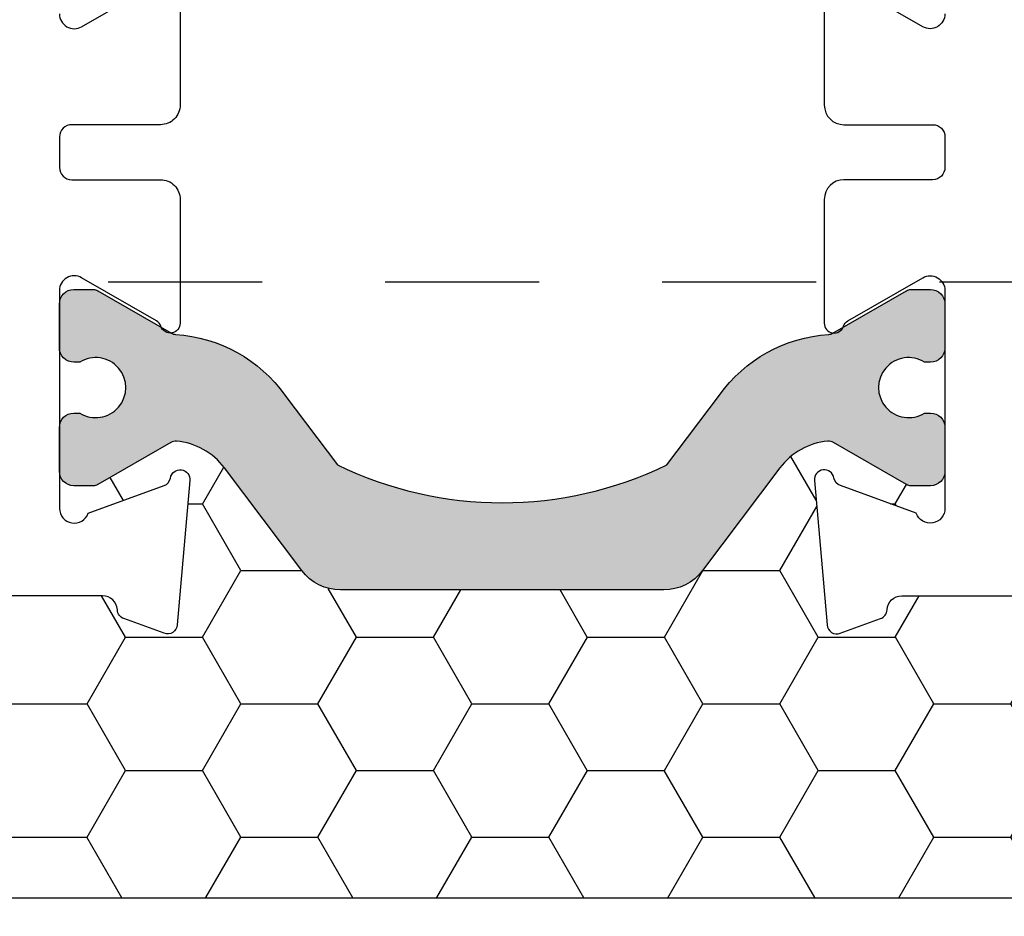
# Model space of a CAD drawing. Units: inches. Extents: x 0 to 16, y 0 to 18.7.
# Drawn here: x 7.6 to 8.4, y 8.8 to 9.5 of the extents above; entities that cross this region are included whole.
import ezdxf
from ezdxf import colors
from ezdxf.entities.mleader import LeaderData, LeaderLine
from ezdxf.math import Vec2, Vec3

# ---------------------------------------------------------------- set-up
doc = ezdxf.new("R2010")
doc.units = ezdxf.units.IN
doc.header["$MEASUREMENT"] = 0
doc.linetypes.add('HIDDEN2', pattern=[0.1875, 0.125, -0.0625])
for name, color, linetype in [('Arcadia-Dim', 4, 'Continuous'), ('Arcadia-Hidden', 1, 'HIDDEN2'), ('Arcadia-Profile', 5, 'Continuous'), ('Arcadia-Shade', 8, 'Continuous'), ('Arcadia-Text', 3, 'Continuous')]:
    doc.layers.add(name, color=color, linetype=linetype)
doc.styles.get("Standard").update_dxf_attribs({"font": 'ARIALN.TTF'})
doc.dimstyles.new('Arcadia-2', dxfattribs={"dimscale": 2, "dimtxt": 0.0938, "dimasz": 0.0938, "dimexe": 0.0546, "dimexo": 0.0469, "dimgap": 0.0469, "dimtad": 0, "dimtih": 1, "dimdec": 4, "dimzin": 3, "dimdsep": 46, "dimlunit": 4, "dimtxsty": 'Standard', "dimblk": 'ARCHTICK', "dimcen": 0.0469, "dimdle": 0.0546, "dimclrd": 256, "dimclre": 256, "dimclrt": 256, "dimadec": 0, "dimazin": 0, "dimtfac": 0.75, "dimtdec": 4, "dimtix": 1, "dimtmove": 2, "dimatfit": 3, "dimfxl": 1, "dimtolj": 1, "dimtzin": 3, "dimlwd": -3, "dimlwe": -3, "dimarcsym": 0})

# ---------------------------------------------------------------- blocks, each defined once
blk = doc.blocks.new('_ArchTick')
at = {"color": 0, "linetype": 'ByBlock', "lineweight": -3, "const_width": 0.15}
blk.add_lwpolyline([(-0.5, -0.5), (0.5, 0.5)], dxfattribs=at)
blk = doc.blocks.new('*D41')
at = {"layer": 'Arcadia-Dim', "lineweight": -3, "transparency": 16777216}
for p, q in [((5.894749983810101, 8.714531448582456), (5.894749983810101, 7.18913139647632)), ((10.12571651701011, 8.714531448582456), (10.12571651701011, 7.18913139647632)), ((5.785549983810101, 7.298331396476319), (7.780899928445577, 7.298331396476319)), ((10.23491651701011, 7.298331396476319), (8.239566572374637, 7.298331396476319))]:
    blk.add_line(p, q, dxfattribs=at)
at = {"layer": 'Defpoints', "color": 0, "transparency": 16777216}
for p in [(5.894749983810101, 8.808331448582456), (10.12571651701011, 8.808331448582456), (5.894749983810101, 7.298331396476319)]:
    blk.add_point(p, dxfattribs=at)
at = {"layer": 'Arcadia-Dim', "lineweight": -3, "transparency": 16777216, "xscale": 0.1876, "yscale": 0.1876, "zscale": 0.1876, "rotation": 180}
blk.add_blockref('_ArchTick', (5.894749983810101, 7.298331396476319), dxfattribs=at)
at = {"layer": 'Arcadia-Dim', "lineweight": -3, "transparency": 16777216, "xscale": 0.1876, "yscale": 0.1876, "zscale": 0.1876}
blk.add_blockref('_ArchTick', (10.12571651701011, 7.298331396476319), dxfattribs=at)
at = {"layer": 'Arcadia-Dim', "lineweight": -3, "transparency": 16777216, "insert": (8.010233250410106, 7.298331396476319), "char_height": 0.1876, "attachment_point": 5}
blk.add_mtext('\\A1;4{\\H0.75x;\\S1/4;}"', dxfattribs=at)
blk = doc.blocks.new('*D42')
at = {"layer": 'Arcadia-Dim', "lineweight": -3, "transparency": 16777216}
for p, q in [((3.730249999999945, 8.714531399991081), (3.730249999999945, 6.689131396476277)), ((12.00071650082027, 8.714531426160129), (12.00071650082027, 6.689131396476277)), ((3.621049999999945, 6.798331396476277), (7.639157159004922, 6.798331396476277)), ((12.10991650082027, 6.798331396476277), (8.09180934181529, 6.798331396476277))]:
    blk.add_line(p, q, dxfattribs=at)
at = {"layer": 'Defpoints', "color": 0, "transparency": 16777216}
for p in [(3.730249999999945, 8.808331399991081), (12.00071650082027, 8.808331426160128), (3.730249999999945, 6.798331396476277)]:
    blk.add_point(p, dxfattribs=at)
at = {"layer": 'Arcadia-Dim', "lineweight": -3, "transparency": 16777216, "xscale": 0.1876, "yscale": 0.1876, "zscale": 0.1876, "rotation": 180}
blk.add_blockref('_ArchTick', (3.730249999999945, 6.798331396476277), dxfattribs=at)
at = {"layer": 'Arcadia-Dim', "lineweight": -3, "transparency": 16777216, "xscale": 0.1876, "yscale": 0.1876, "zscale": 0.1876}
blk.add_blockref('_ArchTick', (12.00071650082027, 6.798331396476277), dxfattribs=at)
at = {"layer": 'Arcadia-Dim', "lineweight": -3, "transparency": 16777216, "insert": (7.865483250410106, 6.798331396476277), "char_height": 0.1876, "attachment_point": 5}
blk.add_mtext('\\A1;8{\\H0.75x;\\S1/4;}"', dxfattribs=at)

msp = doc.modelspace()

# ---------------------------------------------------------------- hatches: boundary and pattern name
at = {"layer": 'Arcadia-Shade', "lineweight": -3}
h = msp.add_hatch(dxfattribs=at)
h.set_pattern_fill('HONEY', color=256, scale=0.5)
h.set_pattern_definition([(0, (-20.80069540478986, -84.08790448279684), (0.09375, 0.05412658773652741), [0.0625, -0.125]), (120, (-20.80069540478986, -84.08790448279684), (-0.09374999999999997, 0.05412658773652743), [0.06249999999999996, -0.1249999999999999]), (59.99999999999999, (-20.80069540478986, -84.08790448279684), (2.081668171172169e-17, 0.1082531754730548), [-0.125, 0.0625])])
h.paths.add_polyline_path([(9.597716517330468, 9.340831372707703, 0.4142135623730951), (9.587716517348863, 9.350831372689305), (9.522716517468396, 9.350831372689305, -1), (9.522716517468396, 9.400831372597358), (9.587716517348863, 9.400831372597358, 0.4142135623730968), (9.597716517330468, 9.41083137257896), (9.597716517330461, 10.43583147271314, 0.4142133828893577), (9.587716523476814, 10.44583147269474), (9.587716523476814, 10.42333147181656), (8.587716523476814, 10.42333147181656), (8.587716523476814, 10.92333147181656), (9.016620568310831, 10.92333147181656), (9.016620568310831, 11.04833147796309), (7.003620469330585, 11.04833147796309), (7.003620469330585, 10.92333147181656), (7.432749977343462, 10.92333147181656), (7.432749977343462, 10.79833147181656), (7.432749977343462, 10.42333147181656), (6.432749977343462, 10.42333147181656), (6.432749977343462, 10.44583147269474, 0.4142133828910225), (6.422749983489759, 10.43583147271314), (6.422749983489759, 9.41083137257896, 0.4142135623730951), (6.432749983471364, 9.400831372597358), (6.497749983351824, 9.400831372597358, -1), (6.497749983351824, 9.350831372689305), (6.432749983471364, 9.350831372689305, 0.4142135623730951), (6.422749983489759, 9.340831372707703), (6.422749983489759, 8.93333137396724, 0.4142135623730949), (6.432749983981456, 8.92333137347554), (6.921099995169683, 8.92333137347554), (6.935532287860326, 8.92333137347554, -0.2665404290097292), (6.933004604831524, 9.002926592130299), (6.956281141883792, 9.047574726876936, -0.7906435023476316), (7.003620469330585, 9.036351778707774), (7.003620469330585, 8.798331367329032), (9.016620568310831, 8.798331367329032), (9.016620568310831, 8.92333137347554), (9.099366505650536, 8.92333137347554), (9.587716516838768, 8.92333137347554, 0.4142135623730952), (9.597716517330468, 8.93333137396724)])
h.paths.add_polyline_path([(8.426733252809118, 9.043581417578784), (8.329712322651183, 9.043581417578784, 0.4008754401666318), (8.317724880429758, 9.032130261660262, -0.3027680775190527), (8.312469413436826, 9.024978616749399), (8.279733933656555, 9.013063876504907, -0.49314542603172), (8.269028214892, 9.019884171550364), (8.258763694538906, 9.137208176049134, -0.9618520024528947), (8.274624551405086, 9.139219726502011, 0.2704954509027149), (8.279779689527288, 9.133016490016592), (8.341419543800402, 9.110581417952451, 0.8430390036110694), (8.364733252452208, 9.11458141779608), (8.364733252451824, 9.144748590886314, -0.4142135623750786), (8.352922228773746, 9.132937567208236), (8.337315529427531, 9.132937567208293, -0.1316524975863688), (8.333378521534865, 9.133992485293737), (8.274217680956564, 9.168149012527072, 0.1559930782590591), (8.269530748779356, 9.1691681377224, 0.210436150701629), (8.230760938481076, 9.147471484400844), (8.167836904900046, 9.06396847148165, -0.235468743483343), (8.13639456183575, 9.048291897515687), (7.933076170923474, 9.048291897515687), (7.874013285374026, 9.048291897515687, -0.2354687434833142), (7.842570942309735, 9.06396847148165), (7.779646908728683, 9.147471484400844, 0.2104361507015818), (7.740877098430406, 9.1691681377224, 0.1559930782590965), (7.736190166253188, 9.168149012527072), (7.67702932567494, 9.133992485293765, -0.1316524975859268), (7.673092317782299, 9.132937567208321), (7.657485618436041, 9.132937567208236, -0.3853043802168644), (7.645733248310133, 9.143572973283403), (7.645733248310041, 9.114581417795867, 0.8430390036110185), (7.669046956961839, 9.110581417952238), (7.730686811234953, 9.133016490016379, 0.2704954509026485), (7.735841949357162, 9.139219726501798, -0.9618520024528446), (7.751702806223335, 9.13720817604892), (7.741438285870249, 9.019884171550165, -0.4931454260317118), (7.730732567105701, 9.013063876504708), (7.697997087325412, 9.0249786167492, -0.3027680775191163), (7.692741620332491, 9.032130261660049, 0.4008754401666752), (7.680754178111055, 9.043581417578585), (7.583733247953131, 9.043581417578585, -0.4142135623731408), (7.567733247860961, 9.059581417670762), (7.567733247861018, 9.423581419767563, 0.4142135623731406), (7.536733247682474, 9.454581419946114), (6.452733241438359, 9.454581419946114, -0.4142135623730949), (6.442733241380932, 9.464581420003546), (6.442733241380932, 9.767081421745777), (6.462733241496181, 9.767081421745763, -0.4142135623730887), (6.452733241438576, 9.777081421803365), (6.452733241438562, 10.38208142528838, -0.4142135623731015), (6.462733241496167, 10.39208142534598), (7.546733247740445, 10.39208142534598, 0.4142135623731769), (7.577733247918989, 10.42308142552453), (7.577733247918978, 10.46147214630391, 1), (7.577733247918982, 10.48147214641911), (7.577733247918967, 10.56147214687994, 1), (7.577733247918967, 10.58147214699516), (7.577733247918932, 10.78708142762134, -0.414213562373144), (7.593733248011098, 10.80308142771351), (7.690754178169026, 10.80308142771351, 0.400875440166672), (7.702741620390462, 10.81453258363205, -0.3027680775191134), (7.707997087383383, 10.8216842285429), (7.740732567163665, 10.83359896878739, -0.4931454260317066), (7.75143828592822, 10.82677867374193), (7.761702806281306, 10.70945466924318, -0.9618520024529427), (7.745841949415134, 10.7074431187903, 0.2704954509027713), (7.740686811292925, 10.71364635527572), (7.679046957019811, 10.73608142733986, 0.8430390036107601), (7.655733248368012, 10.73208142749623), (7.655733248368104, 10.70308987200889, -0.3853043802166265), (7.667485618494002, 10.71372527808406), (7.683092317840238, 10.71372527808399, -0.1316524975861561), (7.68702932573289, 10.71267035999855), (7.746190166311159, 10.67851383276522, 0.1559930782591827), (7.750877098488381, 10.6774947075699, 0.2104361507014968), (7.789646908786644, 10.69919136089145), (7.852570942367706, 10.78269437381066, -0.2354687434833154), (7.884013285431998, 10.79837094777662), (7.943076170981445, 10.79837094777662), (8.146394561893707, 10.79837094777662, -0.235468743483321), (8.177836904958006, 10.78269437381066), (8.240760938539058, 10.69919136089145, 0.2104361507013966), (8.2795307488373, 10.67749470756991, 0.1559930782592253), (8.284217681014514, 10.67851383276522), (8.34337852159284, 10.71267035999856, -0.131652497586092), (8.347315529485495, 10.713725278084), (8.3629222288317, 10.71372527808408, -0.414213562375348), (8.374733252509795, 10.701914254406), (8.374733252510179, 10.73208142749633, 0.8430390036148747), (8.351419543858373, 10.73608142734007), (8.289779689585263, 10.71364635527593, 0.2704954509027672), (8.284624551463057, 10.70744311879051, -0.961852002452988), (8.268763694596878, 10.70945466924339), (8.279028214949971, 10.82677867374215, -0.4931454260317166), (8.28973393371453, 10.8335989687876), (8.322469413494805, 10.82168422854311, -0.3027680775190738), (8.327724880487729, 10.81453258363226, 0.4008754401666515), (8.339712322709161, 10.80308142771373), (8.43673325286709, 10.80308142771373, -0.4142135623731392), (8.45273325295926, 10.78708142762155), (8.452733252959202, 10.42308142552475, 0.4142135623731373), (8.483733253137743, 10.3920814253462), (9.56773325938186, 10.39208142534618, -0.4142135623730885), (9.577733259439288, 10.38208142528875), (9.577733259439288, 10.07958142354653), (9.557733259324038, 10.07958142354655, -0.414213562373089), (9.567733259381644, 10.06958142348895), (9.567733259381658, 9.46458142000393, -0.4142135623730924), (9.55773325932406, 9.454581419946328), (8.473733253079764, 9.454581419946313, 0.4142135623731368), (8.442733252901231, 9.423581419767777), (8.442733252901288, 9.059581417670946, -0.4142135623732049)], flags=16)
h.paths.add_polyline_path([(8.352922228773753, 9.515431048566105), (8.337315529427507, 9.515431048566162, -0.1316524975865466), (8.333378521534836, 9.516485966651606), (8.273753843995227, 9.550910290279466, 0.1155744859913602), (8.270315265366229, 9.551949417115486, -0.2259239423164606), (8.181573735336745, 9.601323657592351), (8.138889203007029, 9.65796794518379, 0.2295798819246976), (7.871518644202748, 9.65796794518379), (7.828834111873032, 9.601323657592337, -0.2259239423167794), (7.740092581843406, 9.551949417115443, 0.1155744859916599), (7.736654003214387, 9.550910290279424), (7.677029325674766, 9.51648596665155, -0.1316524975872733), (7.673092317782071, 9.515431048566105), (7.657485618435988, 9.515431048566091, -0.4142135623733649), (7.645674594757946, 9.527242072244126), (7.645674594757946, 9.562675143278332, -0.4142135623713358), (7.657485618435899, 9.574486166956353), (7.662217486502502, 9.574486166956381, 1.809162955585182), (7.662217486502474, 9.615824749829406), (7.657485618436013, 9.615824749829391, -0.4142135623739733), (7.645674594757946, 9.627635773507427), (7.645674594757946, 9.663068844541632, -0.4142135623746948), (7.657485618436041, 9.674879868219668), (7.673092317782299, 9.674879868219582, -0.1316524975859263), (7.67702932567494, 9.673824950134138), (7.736190166253188, 9.639668422900831, 0.1559930782590999), (7.740877098430406, 9.638649297705504, 0.2104361507015814), (7.779646908728683, 9.66034595102706), (7.842570942309735, 9.743848963946254, -0.2354687434833132), (7.874013285374026, 9.759525537912216), (7.933076170923474, 9.759525537912216), (8.13639456183575, 9.759525537912216, -0.235468743483343), (8.167836904900046, 9.743848963946254), (8.230760938481076, 9.66034595102706, 0.210436150701629), (8.269530748779356, 9.638649297705504, 0.155993078259059), (8.274217680956564, 9.639668422900831), (8.333378521534865, 9.673824950134167, -0.131652497586374), (8.337315529427531, 9.67487986821961), (8.352922228773746, 9.674879868219668, -0.4142135623741618), (8.364733252451824, 9.663068844541632), (8.364733252451824, 9.627635773507441, -0.4142135623774932), (8.352922228773618, 9.615824749829406), (8.348190360707331, 9.615824749829477, 1.809162955583075), (8.348190360707289, 9.574486166956353), (8.352922228773753, 9.574486166956367, -0.4142135623739747), (8.364733252451824, 9.562675143278332), (8.364733252451824, 9.52724207224414, -0.4142135623741635)], flags=0)
h.paths.add_polyline_path([(8.146394561893707, 10.08713730738008), (7.943076170981445, 10.08713730738008), (7.884013285431998, 10.08713730738008, -0.2354687434833146), (7.852570942367706, 10.10281388134604), (7.789646908786644, 10.18631689426525, 0.2104361507014973), (7.750877098488381, 10.20801354758681, 0.1559930782592188), (7.746190166311159, 10.20699442239148), (7.687029325732915, 10.17283789515816, -0.1316524975862056), (7.683092317840263, 10.17178297707271), (7.667485618493995, 10.17178297707264, -0.4142135623744277), (7.655674594815917, 10.18359400075066), (7.655674594815917, 10.21902707178487, -0.4142135623730951), (7.667485618493949, 10.23083809546291), (7.672217486560445, 10.23083809546291, 1.809162955585182), (7.672217486560474, 10.27217667833593), (7.667485618493913, 10.27217667833594, -0.4142135623722197), (7.655674594815917, 10.28398770201398), (7.655674594815917, 10.31942077304818, -0.4142135623733622), (7.667485618493959, 10.33123179672622), (7.683092317840014, 10.33123179672621, -0.1316524975872239), (7.687029325732713, 10.33017687864076), (7.746654003272361, 10.29575255501289, 0.1155744859915902), (7.750092581901374, 10.29471342817687, -0.2259239423167801), (7.838834111931003, 10.24533918769996), (7.881518644260719, 10.18869490010851, 0.2295798819246975), (8.148889203065, 10.18869490010852), (8.191573735394716, 10.24533918769996, -0.2259239423164629), (8.2803152654242, 10.29471342817683, 0.1155744859913557), (8.283753844053198, 10.29575255501284), (8.343378521592786, 10.33017687864069, -0.1316524975863158), (8.347315529485442, 10.33123179672613), (8.362922228831714, 10.33123179672621, -0.4142135623744286), (8.374733252509795, 10.31942077304818), (8.374733252509795, 10.28398770201398, -0.414213562373095), (8.36292222883176, 10.27217667833594), (8.35819036076526, 10.27217667833594, 1.809162955583074), (8.358190360765303, 10.23083809546283), (8.362922228831582, 10.23083809546291, -0.4142135623774931), (8.374733252509795, 10.21902707178487), (8.374733252509795, 10.18359400075066, -0.4142135623744285), (8.362922228831707, 10.17178297707263), (8.34731552948547, 10.1717829770727, -0.1316524975861378), (8.343378521592815, 10.17283789515814), (8.284217681014514, 10.20699442239148, 0.155993078259269), (8.2795307488373, 10.20801354758679, 0.2104361507013963), (8.240760938539058, 10.18631689426525), (8.177836904958006, 10.10281388134604, -0.2354687434833173)], flags=0)
h.paths.add_polyline_path([(9.087236432809885, 9.002926592130299), (9.06395989575762, 9.047574726876936, 0.7906435023476136), (9.016620568310831, 9.036351778707774), (9.016620568310831, 8.92333137347554), (9.084708749781079, 8.92333137347554, 0.2665404290097398)], flags=16)
h.paths.add_polyline_path([(6.497724428052816, 9.192681641637796), (7.554242061067825, 9.192681641637796), (7.554242061067825, 9.435287814898365), (6.497724428052816, 9.435287814898365)], flags=24)
h.paths.add_polyline_path([(8.456384364660316, 9.192681641638009), (9.512582147743537, 9.192681641638009), (9.512582147743537, 9.435287814898578), (8.456384364660316, 9.435287814898578)], flags=24)
h = msp.add_hatch(color=256, dxfattribs=at)
h.dxf.hatch_style = 1
edge = h.paths.add_edge_path()
edge.add_arc((8.337315529427562, 9.14081158299369), 0.007874015785397148, 240.0000000006124, 270.0000000004524, ccw=False)
edge.add_line((8.333378521534936, 9.133992485293694), (8.274217680956585, 9.168149012527058))
edge.add_arc((8.27028067306389, 9.161329914827155), 0.007874015785352342, 59.99999999983415, 95.46515551647929)
edge.add_arc((8.274780218771085, 9.1143005774557), 0.05511811049748867, 95.4651555168722, 142.9999999999613)
edge.add_line((8.230760938481101, 9.147471484400873), (8.167836904900053, 9.063968471481664))
edge.add_arc((8.13639456183575, 9.087661976442467), 0.03937007892678036, 270.0000000000052, 323.00000000002683, ccw=False)
edge.add_line((8.136394561835754, 9.048291897515687), (7.933076170923474, 9.048291897515687))
edge.add_line((7.933076170923474, 9.048291897515687), (7.874013285374009, 9.048291897515687))
edge.add_arc((7.874013285374028, 9.087661976442474), 0.03937007892678679, 216.9999999999799, 269.9999999999716, ccw=False)
edge.add_line((7.842570942309724, 9.063968471481664), (7.779646908728662, 9.147471484400873))
edge.add_arc((7.735627628438675, 9.1143005774557), 0.05511811049749193, 37.00000000003654, 84.5348444830947)
edge.add_arc((7.740127174145872, 9.16132991482714), 0.007874015785369335, 84.53484448331825, 119.9999999999673)
edge.add_line((7.736190166253191, 9.168149012527072), (7.677029325674827, 9.133992485293694))
edge.add_arc((7.673092317782256, 9.140811582993697), 0.007874015785375874, 269.9999999993537, 299.9999999990148, ccw=False)
edge.add_line((7.673092317782167, 9.132937567208321), (7.657485618435974, 9.132937567208236))
edge.add_arc((7.657485618435977, 9.144748590886271), 0.01181102367803533, 180, 269.9999999999827, ccw=False)
edge.add_line((7.645674594757946, 9.144748590886271), (7.645674594757946, 9.180181661920463))
edge.add_arc((7.657485618435985, 9.180181661920477), 0.01181102367803888, 90.00000000005173, 180.0000000000689, ccw=False)
edge.add_line((7.657485618435974, 9.191992685598512), (7.662217486502474, 9.191992685598498))
edge.add_arc((7.675202153953053, 9.212661977035003), 0.02440944893456826, 237.8625272650329, 482.1374727348928)
edge.add_line((7.662217486502502, 9.233331268471522), (7.657485618435974, 9.23333126847155))
edge.add_arc((7.65748561843597, 9.245142292149572), 0.01181102367802112, 180, 270.0000000000172, ccw=False)
edge.add_line((7.645674594757946, 9.245142292149572), (7.645674594757946, 9.280575363183777))
edge.add_arc((7.657485618435977, 9.280575363183777), 0.01181102367803177, 90.00000000001722, 180, ccw=False)
edge.add_line((7.657485618435974, 9.292386386861812), (7.673092317782167, 9.292386386861798))
edge.add_arc((7.673092317782063, 9.284512371076401), 0.007874015785397148, 59.99999999957589, 89.99999999924381, ccw=False)
edge.add_line((7.677029325674813, 9.291331468776326), (7.73665400321455, 9.25690714514838))
edge.add_arc((7.740591011107076, 9.263726242848405), 0.00787401578537213, 240.0000000013427, 266.370721098738)
edge.add_arc((7.732616142888341, 9.137994650273425), 0.1181102367803623, 35.4476784709218, 86.37072109770378, ccw=False)
edge.add_line((7.828834111873032, 9.206493777835567), (7.871518644202748, 9.149849490244113))
edge.add_arc((8.005203923604888, 9.425655755849325), 0.306497716265425, 244.1401983938773, 295.8598016061226)
edge.add_line((8.138889203007029, 9.149849490244113), (8.181573735336745, 9.206493777835552))
edge.add_arc((8.27779170432142, 9.137994650273404), 0.1181102367803543, 93.62927890229571, 144.5523215290709, ccw=False)
edge.add_arc((8.269816836102551, 9.26372624284834), 0.007874015785345296, 273.6292789022588, 299.9999999996651)
edge.add_line((8.273753843995184, 9.256907145148409), (8.333378521534936, 9.291331468776354))
edge.add_arc((8.337315529427535, 9.284512371076351), 0.007874015785390084, 89.99999999935369, 119.9999999991939, ccw=False)
edge.add_line((8.337315529427624, 9.292386386861741), (8.352922228773789, 9.292386386861798))
edge.add_arc((8.352922228773796, 9.28057536318377), 0.01181102367802822, 3.439026841078885e-11, 90.0000000000345, ccw=False)
edge.add_line((8.364733252451824, 9.280575363183777), (8.364733252451824, 9.245142292149572))
edge.add_arc((8.352922228773789, 9.245142292149572), 0.01181102367803533, -90, 0, ccw=False)
edge.add_line((8.352922228773789, 9.233331268471536), (8.348190360707289, 9.23333126847155))
edge.add_arc((8.335205693256743, 9.212661977034974), 0.02440944893461142, 57.86252726518524, 302.137472734935)
edge.add_line((8.348190360707331, 9.191992685598427), (8.352922228773789, 9.191992685598498))
edge.add_arc((8.352922228773789, 9.180181661920463), 0.01181102367803533, 0, 90, ccw=False)
edge.add_line((8.364733252451824, 9.180181661920463), (8.364733252451824, 9.144748590886271))
edge.add_arc((8.352922228773789, 9.144748590886271), 0.01181102367803533, -90, 0, ccw=False)
edge.add_line((8.352922228773789, 9.132937567208236), (8.337315529427624, 9.132937567208293))

# ---------------------------------------------------------------- linework, layer by layer
at = {"layer": 'Arcadia-Hidden'}
msp.add_lwpolyline([(6.635233250410081, 11.798331396466), (9.385233250410085, 11.798331396466), (9.385233250410078, 9.298331396466002), (6.635233250410081, 9.298331396466002), (6.635233250410081, 11.798331396466)], dxfattribs=at)
at = {"layer": 'Arcadia-Profile'}
for points in [[(7.743733248613811, 9.542794129545248), (7.743733248613854, 9.442236016850861, -0.4142135623731276), (7.727733248564245, 9.426236016801246), (7.655733248368531, 9.426236016801274, 0.4142135623731992), (7.645733248310922, 9.416236016743673), (7.645733248310936, 9.391581418683804, 0.414213562372991), (7.655733248368531, 9.381581418626203), (7.72773324856426, 9.381581418626231, -0.4142135623731114), (7.743733248613868, 9.365581418576616), (7.743733248613825, 9.265023305882229, -0.8496353657814016), (7.728150672893396, 9.262472904758246, 0.1826758133116321), (7.72456809719095, 9.2668507068796), (7.663733248365869, 9.30197372322481, 0.5773502691903822), (7.645733248310595, 9.29158141834724), (7.645733248310041, 9.114581417798666, 0.8430390037108749), (7.669046956961839, 9.110581417952238), (7.730686811234921, 9.133016490016365, 0.2704954508894445), (7.735841949357091, 9.139219726501372, -0.961852002480936), (7.751702806223332, 9.137208176048878), (7.741438285870249, 9.019884171550165, -0.4931454260307412), (7.730732567105729, 9.013063876504694), (7.697997087325437, 9.024978616749186, -0.3027680775123049), (7.692741620332502, 9.032130261659821, 0.4008754401566785), (7.680754178111695, 9.043581417578585), (7.583733247953131, 9.043581417578585, -0.4142135623730139)], [(7.645733248310027, 9.516236017080294, 0.5773502691903719), (7.663733248365855, 9.505843712202681), (7.724568097190936, 9.540966728547877, 0.1826758133116901)], [(8.26673325214843, 9.542794129545475), (8.266733252148388, 9.442236016851075, 0.414213562373095), (8.282733252197996, 9.42623601680146), (8.354733252393718, 9.426236016801488, -0.414213562373288), (8.364733252451327, 9.416236016743872), (8.364733252451312, 9.391581418684032, -0.4142135623730802), (8.354733252393718, 9.38158141862643), (8.282733252197982, 9.381581418626444, 0.414213562373095), (8.266733252148374, 9.365581418576843), (8.266733252148416, 9.265023305882442, 0.8496353657814659), (8.282315827868853, 9.262472904758459, -0.1826758133116262), (8.285898403571306, 9.266850706879827), (8.34673325239638, 9.301973723225023, -0.5773502691903044), (8.364733252451654, 9.29158141834744), (8.364733252452208, 9.11458141779888, -0.8430390037109288), (8.341419543800402, 9.110581417952451), (8.279779689527327, 9.133016490016578, -0.2704954508893617), (8.274624551405157, 9.13921972650157, 0.9618520024809607), (8.25876369453891, 9.137208176049105), (8.269028214892, 9.019884171550379, 0.4931454260308102), (8.27973393365652, 9.013063876504892), (8.312469413436805, 9.024978616749385, 0.3027680775122245), (8.317724880429747, 9.032130261660035, -0.4008754401566526), (8.329712322650547, 9.043581417578784), (8.426733252809118, 9.043581417578784, 0.4142135623730938)], [(8.364733252452208, 9.516236017080507, -0.5773502691903044), (8.346733252396394, 9.505843712202894), (8.285898403571306, 9.54096672854809, -0.1826758133116281)]]:
    msp.add_lwpolyline(points, format="xyb", dxfattribs=at)
msp.add_lwpolyline([(8.337315529427624, 9.132937567208293, -0.1316524975866799), (8.333378521534936, 9.133992485293694), (8.274217680956585, 9.168149012527058, 0.1559930782578659), (8.26953074877942, 9.1691681377224, 0.2104361507017288), (8.230760938481101, 9.147471484400873), (8.167836904900053, 9.063968471481664, -0.2354687434834132), (8.136394561835754, 9.048291897515687), (7.933076170923474, 9.048291897515687), (7.874013285374009, 9.048291897515687, -0.2354687434832982), (7.842570942309724, 9.063968471481664), (7.779646908728662, 9.147471484400873, 0.2104361507015964), (7.740877098430371, 9.1691681377224, 0.1559930782578648), (7.736190166253191, 9.168149012527072), (7.677029325674827, 9.133992485293694, -0.131652497585885), (7.673092317782167, 9.132937567208321), (7.657485618435974, 9.132937567208236, -0.414213562373095), (7.645674594757946, 9.144748590886271), (7.645674594757946, 9.180181661920463, -0.414213562373095), (7.657485618435974, 9.191992685598512), (7.662217486502474, 9.191992685598498, 1.809162955585182), (7.662217486502502, 9.233331268471522), (7.657485618435974, 9.23333126847155, -0.414213562373095), (7.645674594757946, 9.245142292149572), (7.645674594757946, 9.280575363183777, -0.414213562373095), (7.657485618435974, 9.292386386861812), (7.673092317782167, 9.292386386861798, -0.1316524975858849), (7.677029325674813, 9.291331468776326), (7.73665400321455, 9.25690714514838, 0.1155744859899211), (7.740092581843538, 9.255868018312446, -0.2259239423164779), (7.828834111873032, 9.206493777835567), (7.871518644202748, 9.149849490244113, 0.2295798819246974), (8.138889203007029, 9.149849490244113), (8.181573735336745, 9.206493777835552, -0.2259239423164533), (8.270315265366225, 9.255868018312418, 0.1155744859899206), (8.273753843995184, 9.256907145148409), (8.333378521534936, 9.291331468776354, -0.1316524975866801), (8.337315529427624, 9.292386386861741), (8.352922228773789, 9.292386386861798, -0.414213562373095), (8.364733252451824, 9.280575363183777), (8.364733252451824, 9.245142292149572, -0.414213562373095), (8.352922228773789, 9.233331268471536), (8.348190360707289, 9.23333126847155, 1.809162955583074), (8.348190360707331, 9.191992685598427), (8.352922228773789, 9.191992685598498, -0.414213562373095), (8.364733252451824, 9.180181661920463), (8.364733252451824, 9.144748590886271, -0.414213562373095), (8.352922228773789, 9.132937567208236)], format="xyb", close=True, dxfattribs=at)
at = {"layer": 'Arcadia-Profile', "ltscale": 0.5}
msp.add_lwpolyline([(7.003620469330585, 8.798331367329032), (9.016620568310831, 8.798331367329032), (9.016620568310831, 9.036351778707674, -0.7906435023492808), (9.06395989575762, 9.047574726876936), (9.087236432809888, 9.002926592130299, -0.3607529133210008), (9.066620570769345, 8.902881392485815), (9.06662057076936, 8.833331369050219, 0.414213562373095), (9.101620572490326, 8.798331367329245), (9.188950119887522, 8.79833136732926, -0.6681786379192695), (9.195947592415237, 8.781437974249505), (9.162840983036475, 8.748331364870742), (6.857625517783752, 8.748331364870486), (6.824518908404961, 8.781437974249505, -0.6681786379192695), (6.831516380933138, 8.798331367329032), (6.918620465151179, 8.798331367329245, 0.4142135623723791), (6.95362046687206, 8.833331369050205), (6.95362046687206, 8.902881392485815, -0.3607529133210002), (6.933004604831524, 9.002926592130299), (6.956281141883792, 9.047574726876936, -0.7906435023492807), (7.003620469330585, 9.036351778707674)], format="xyb", close=True, dxfattribs=at)

# ---------------------------------------------------------------- dimensions: what is measured, and where the dimension line sits
at = {"layer": 'Arcadia-Dim', "lineweight": -3}
for base, p1, p2, picture, middle in [((3.730249999999945, 6.798331396476277), (12.00071650082027, 8.808331426160128), (3.730249999999945, 8.808331399991081), '*D42', (7.865483250410106, 6.798331396476277)), ((5.894749983810101, 7.298331396476319), (10.12571651701011, 8.808331448582456), (5.894749983810101, 8.808331448582456), '*D41', (8.010233250410106, 7.298331396476319))]:
    dim = msp.add_linear_dim(base=base, p1=p1, p2=p2, dimstyle='Arcadia-2', dxfattribs=at)
    dim.commit()
    dim.dimension.update_dxf_attribs({"geometry": picture, "text_midpoint": middle})

# ---------------------------------------------------------------- leaders
at = {"layer": 'Arcadia-Text', "lineweight": -3}
ml = msp.add_multileader_mtext('Standard', dxfattribs=at)
ml.set_content('\\A1;SOUND ISOLATING\\PFOAM IN-FILL', color=256)
ml.set_leader_properties()
ml.build(insert=Vec2(0, 0))
ml.multileader.update_dxf_attribs({"dogleg_length": 0.1875, "arrow_head_size": 0.24})
ctx = ml.context
ctx.base_point, ctx.char_height, ctx.arrow_head_size, ctx.landing_gap_size, ctx.plane_origin, ctx.plane_x_axis, ctx.plane_y_axis = Vec3(6.60737523673051, 8.310831364870728), 0.1875, 0.24, 0.125, Vec3(10.87637212799478, 5.947159825488106), Vec3(1, -2.449293598294706e-16), Vec3(2.449293598294706e-16, 1)
ctx.text_align_type = 2
notes = []
notes.append((ctx, [(0, (1, 1, 0), (9.003265414083852, 8.310831364870728), (-1, 2.449293598294706e-16), 0.1875, [(0, [(9.34354151124466, 9.137081373337471)], 0, [])])]))
ctx.mtext.insert, ctx.mtext.text_direction, ctx.mtext.alignment, ctx.mtext.flow_direction = Vec3(8.690765414083856, 8.406180102933481), Vec3(1, -2.449293598294706e-16), 3, 5
for ctx, leaders in notes:
    for number, flags, end, landing, length, lines in leaders:
        leader = LeaderData()
        leader.index, (leader.has_last_leader_line, leader.has_dogleg_vector, leader.attachment_direction) = number, flags
        leader.last_leader_point, leader.dogleg_vector, leader.dogleg_length = Vec3(end), Vec3(landing), length
        for number, points, colour, breaks in lines:
            line = LeaderLine()
            line.index, line.vertices, line.color, line.breaks = number, Vec3.list(points), colors.encode_raw_color(colour), breaks
            leader.lines.append(line)
        ctx.leaders.append(leader)

doc.saveas('drawing.dxf')
